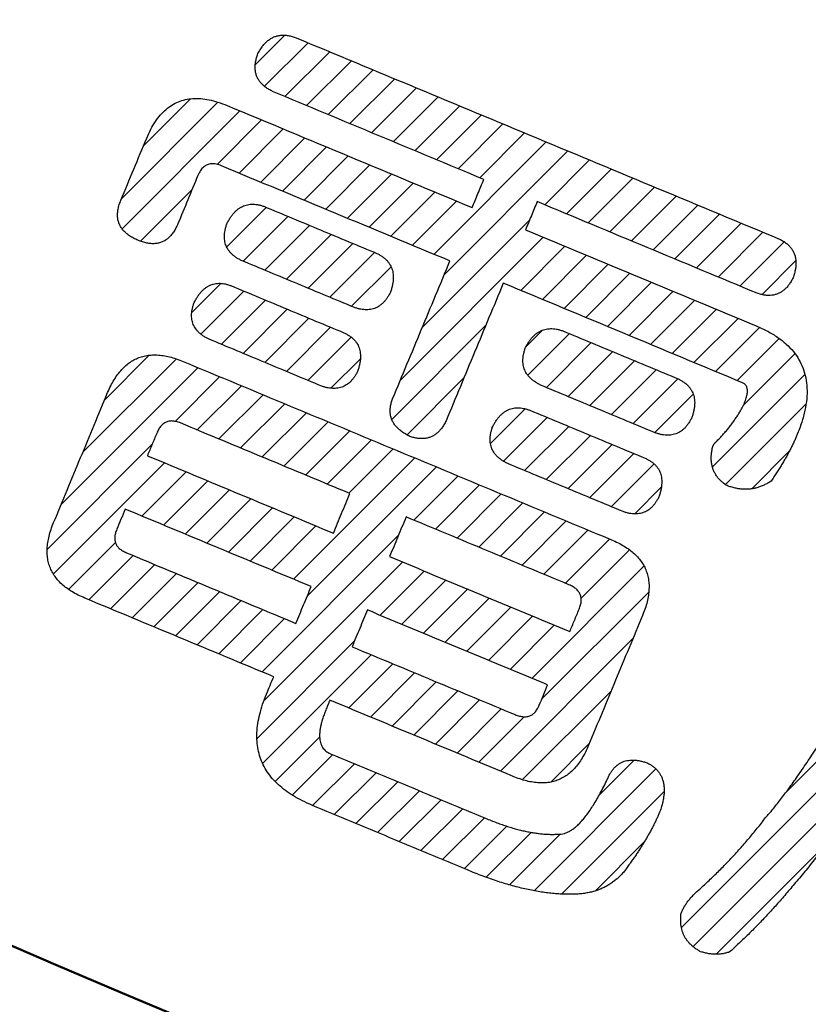
# Model space of a CAD drawing. Units: millimetres. Extents: x 0 to 420, y 0 to 297.
# Drawn here: x 150 to 153, y 138 to 141 of the extents above; entities that cross this region are included whole.
import ezdxf

# ---------------------------------------------------------------- set-up
doc = ezdxf.new("R2010")
doc.units = ezdxf.units.MM
doc.header["$LTSCALE"] = 0.18189
doc.layers.add('NoLayerName_001', color=7, linetype='Continuous')
doc.styles.get("Standard").update_dxf_attribs({"font": 'txt', "bigfont": 'extfont2'})
doc.dimstyles.get("Standard").update_dxf_attribs({"dimtxt": 2.5, "dimasz": 2.5, "dimexe": 1.25, "dimexo": 0.625, "dimtad": 1, "dimzin": 0, "dimdsep": 46, "dimtxsty": 'Standard', "dimcen": 2.5, "dimadec": 0, "dimazin": 0, "dimtfac": 0.75, "dimtmove": 0, "dimatfit": 3, "dimfxl": 1, "dimarcsym": 0})

# ---------------------------------------------------------------- blocks, each defined once
blk = doc.blocks.new('*X879')
at = {"layer": 'NoLayerName_001', "color": 6, "linetype": 'Continuous', "lineweight": 25}
for p, q in [((0.4321, 1.3672), (0.5275, 1.4627)), ((0.4618, 1.298), (0.6024, 1.4386)), ((0.5277, 1.2649), (0.6723, 1.4095)), ((0.5976, 1.2358), (0.7422, 1.3804)), ((0.6675, 1.2067), (0.8121, 1.3513)), ((0.7374, 1.1776), (0.882, 1.3222)), ((0.8073, 1.1485), (0.9519, 1.2931)), ((0, 0.9352), (0.3106, 1.2458)), ((0.0706, 1.1047), (0.2233, 1.2575)), ((0.8772, 1.1194), (1.0218, 1.264)), ((0.0022, 0.8384), (0.3827, 1.2189)), ((0.9471, 1.0903), (1.0917, 1.2349)), ((0.3089, 1.0461), (0.4526, 1.1898)), ((1.017, 1.0612), (1.1616, 1.2058)), ((1.0869, 1.0321), (1.2315, 1.1767)), ((0.3797, 1.0179), (0.5225, 1.1607)), ((1.1568, 1.003), (1.3014, 1.1476)), ((0.4496, 0.9888), (0.5924, 1.1316)), ((1.009, 0.7562), (1.3713, 1.1186)), ((0.5195, 0.9597), (0.6623, 1.1025)), ((1.0417, 0.6899), (1.4412, 1.0895)), ((0.5895, 0.9307), (0.7322, 1.0734)), ((1.3666, 0.9158), (1.5111, 1.0604)), ((0.6594, 0.9016), (0.8021, 1.0443)), ((1.4365, 0.8867), (1.581, 1.0313)), ((0.7293, 0.8725), (0.872, 1.0152)), ((0.7992, 0.8434), (0.9419, 0.9861)), ((1.5064, 0.8576), (1.6509, 1.0022)), ((0.0615, 0.7987), (0.2282, 0.9654)), ((0.8692, 0.8144), (1.0118, 0.957)), ((1.5763, 0.8285), (1.7208, 0.9731)), ((0.9391, 0.7853), (1.0817, 0.928)), ((1.6462, 0.7994), (1.7907, 0.944)), ((1.7161, 0.7703), (1.8607, 0.9149)), ((0.9711, 0.5204), (1.3171, 0.8663)), ((1.786, 0.7412), (1.9306, 0.8858)), ((1.8559, 0.7121), (2.0005, 0.8567)), ((1.9258, 0.683), (2.0704, 0.8276)), ((0.9005, 0.3508), (1.3612, 0.8115)), ((1.9956, 0.6539), (2.1386, 0.7969)), ((1.2886, 0.6399), (1.4311, 0.7824)), ((1.3585, 0.6108), (1.501, 0.7533)), ((2.0675, 0.6268), (2.1765, 0.7358)), ((1.4284, 0.5817), (1.571, 0.7242)), ((1.4984, 0.5526), (1.6409, 0.6951)), ((1.5683, 0.5235), (1.7108, 0.6661)), ((1.6382, 0.4944), (1.7807, 0.637)), ((1.7081, 0.4653), (1.8506, 0.6079)), ((1.778, 0.4362), (1.9205, 0.5788)), ((1.8479, 0.4072), (1.9904, 0.5497)), ((0.8726, 0.2238), (1.176, 0.5272)), ((1.9178, 0.3781), (2.0599, 0.5202)), ((1.9877, 0.349), (2.1231, 0.4844)), ((2.0075, 0.2698), (2.1734, 0.4357)), ((0.9217, 0.174), (1.1054, 0.3576)), ((1.9074, 0.0707), (2.2056, 0.3689)), ((1.9494, 0.0137), (2.2091, 0.2734)), ((2.0347, 0), (2.1556, 0.1209))]:
    blk.add_line(p, q, dxfattribs=at)
blk = doc.blocks.new('*X880')
at = {"layer": 'NoLayerName_001', "color": 6, "linetype": 'Continuous', "lineweight": 25}
for p, q in [((0, 0.2272), (0.1117, 0.3389)), ((0.0418, 0.17), (0.183, 0.3112)), ((0.1103, 0.1395), (0.2529, 0.2821)), ((0.1802, 0.1104), (0.3228, 0.253)), ((0.2501, 0.0813), (0.3927, 0.2239)), ((0.32, 0.0522), (0.4626, 0.1948)), ((0.3899, 0.0231), (0.5281, 0.1613)), ((0.4658, 0), (0.5515, 0.0857))]:
    blk.add_line(p, q, dxfattribs=at)
blk = doc.blocks.new('*X881')
at = {"layer": 'NoLayerName_001', "color": 6, "linetype": 'Continuous', "lineweight": 25}
for p, q in [((0, 0.2788), (0.0508, 0.3296)), ((0.0047, 0.1846), (0.1392, 0.3191)), ((0.0645, 0.1454), (0.2091, 0.29)), ((0.1344, 0.1163), (0.279, 0.2609)), ((0.2044, 0.0872), (0.3489, 0.2317)), ((0.2743, 0.0581), (0.4188, 0.2026)), ((0.3442, 0.0291), (0.4887, 0.1735)), ((0.4141, 0), (0.5383, 0.1241))]:
    blk.add_line(p, q, dxfattribs=at)
blk = doc.blocks.new('*X882')
at = {"layer": 'NoLayerName_001', "color": 6, "linetype": 'Continuous', "lineweight": 25}
for p, q in [((0, 0.1912), (0.1278, 0.3191)), ((0.0531, 0.1454), (0.1977, 0.29)), ((0.1231, 0.1163), (0.2676, 0.2609)), ((0.193, 0.0872), (0.3375, 0.2318)), ((0.2629, 0.0581), (0.4074, 0.2026)), ((0.3328, 0.0291), (0.4773, 0.1735)), ((0.4027, 0), (0.5305, 0.1277))]:
    blk.add_line(p, q, dxfattribs=at)
blk = doc.blocks.new('*X883')
at = {"layer": 'NoLayerName_001', "color": 6, "linetype": 'Continuous', "lineweight": 25}
for p, q in [((0, 0.244), (0.0942, 0.3383)), ((0.0295, 0.1745), (0.1684, 0.3134)), ((0.0957, 0.1417), (0.2383, 0.2843)), ((0.1655, 0.1126), (0.3081, 0.2552)), ((0.2354, 0.0834), (0.378, 0.2261)), ((0.3053, 0.0543), (0.4479, 0.1969)), ((0.3751, 0.0252), (0.5147, 0.1648)), ((0.4489, 0), (0.5441, 0.0952))]:
    blk.add_line(p, q, dxfattribs=at)
blk = doc.blocks.new('*X884')
at = {"layer": 'NoLayerName_001', "color": 6, "linetype": 'Continuous', "lineweight": 25}
for p, q in [((0.1151, 1.4249), (0.4158, 1.7257)), ((0.1857, 1.5945), (0.3289, 1.7377)), ((0.0445, 1.2553), (0.4871, 1.6979)), ((0.4128, 1.5247), (0.557, 1.6688)), ((0.4841, 1.497), (0.6269, 1.6397)), ((0.554, 1.4679), (0.6968, 1.6106)), ((0.6239, 1.4388), (0.7667, 1.5815)), ((0.6939, 1.4097), (0.8366, 1.5524)), ((0.7638, 1.3806), (0.9065, 1.5233)), ((0.8337, 1.3516), (0.9764, 1.4942)), ((0.9036, 1.3225), (1.0463, 1.4651)), ((0, 1.1118), (0.3387, 1.4506)), ((0.9735, 1.2934), (1.1162, 1.4361)), ((0.7948, 1.0156), (1.1861, 1.407)), ((0.0199, 1.0328), (0.3782, 1.391)), ((0.8394, 0.9613), (1.256, 1.3779)), ((0.3054, 1.2193), (0.4481, 1.3619)), ((1.1833, 1.2062), (1.3259, 1.3488)), ((0.3753, 1.1902), (0.518, 1.3329)), ((0.4452, 1.1611), (0.5879, 1.3038)), ((1.2532, 1.1771), (1.3958, 1.3197)), ((0.5151, 1.132), (0.6578, 1.2747)), ((1.323, 1.148), (1.4657, 1.2906)), ((0.585, 1.1029), (0.7277, 1.2456)), ((1.3929, 1.1188), (1.5356, 1.2615)), ((0.6549, 1.0738), (0.7976, 1.2165)), ((1.4628, 1.0897), (1.6055, 1.2324)), ((0.7249, 1.0447), (0.8675, 1.1874)), ((1.5327, 1.0606), (1.6754, 1.2033)), ((0.6936, 0.7165), (1.1332, 1.1561)), ((1.6026, 1.0315), (1.7453, 1.1742)), ((1.6725, 1.0024), (1.8152, 1.1451)), ((0.069, 0.9828), (0.2202, 1.134)), ((0.1344, 0.9492), (0.2771, 1.092)), ((1.7232, 0.9542), (1.8795, 1.1104)), ((0.2043, 0.9202), (0.347, 1.0629)), ((0.7008, 0.6247), (1.1471, 1.071)), ((1.5638, 0.6958), (1.9261, 1.058)), ((0.2742, 0.8911), (0.4169, 1.0338)), ((1.0744, 0.8993), (1.217, 1.0419)), ((0.3441, 0.862), (0.4868, 1.0047)), ((1.1443, 0.8702), (1.2869, 1.0128)), ((0.414, 0.8329), (0.5567, 0.9756)), ((1.2142, 0.8411), (1.3568, 0.9837)), ((1.2841, 0.8121), (1.4267, 0.9546)), ((1.5966, 0.6295), (1.9413, 0.9743)), ((0.4839, 0.8038), (0.6266, 0.9465)), ((1.3541, 0.783), (1.4966, 0.9255)), ((0.5538, 0.7747), (0.6965, 0.9174)), ((1.424, 0.7539), (1.5665, 0.8964)), ((0.6237, 0.7456), (0.7664, 0.8883)), ((1.4939, 0.7248), (1.6364, 0.8673)), ((0.6772, 0.5021), (0.9921, 0.817)), ((1.4627, 0.3967), (1.8904, 0.8243)), ((0.6954, 0.4213), (1.046, 0.7719)), ((0.9733, 0.6002), (1.1159, 0.7428)), ((1.0432, 0.5711), (1.1858, 0.7137)), ((1.1131, 0.542), (1.2557, 0.6847)), ((1.183, 0.513), (1.3257, 0.6556)), ((1.5344, 0.3693), (1.82, 0.6549)), ((1.2529, 0.4839), (1.3956, 0.6265)), ((1.3229, 0.4548), (1.4655, 0.5974)), ((1.3928, 0.4257), (1.539, 0.572)), ((0.7361, 0.3631), (0.8793, 0.5062)), ((1.6254, 0.3613), (1.7495, 0.4855)), ((0.7912, 0.3191), (0.9218, 0.4497)), ((0.8568, 0.2857), (0.9917, 0.4206)), ((1.7821, 0.3201), (1.8942, 0.4322)), ((0.9267, 0.2566), (1.0616, 0.3915)), ((1.5716, 0.0106), (1.9647, 0.4037)), ((0.9966, 0.2275), (1.1315, 0.3624)), ((1.0665, 0.1984), (1.2014, 0.3333)), ((1.66, 0), (1.991, 0.331)), ((1.1364, 0.1693), (1.2713, 0.3043)), ((1.2063, 0.1402), (1.3412, 0.2752)), ((1.2761, 0.1111), (1.4111, 0.2461)), ((1.346, 0.082), (1.4832, 0.2191)), ((1.4171, 0.0541), (1.562, 0.199)), ((1.4917, 0.0297), (1.6556, 0.1936)), ((1.7695, 0.0105), (1.9271, 0.1681))]:
    blk.add_line(p, q, dxfattribs=at)
blk = doc.blocks.new('*X888')
at = {"layer": 'NoLayerName_001', "color": 6, "linetype": 'Continuous', "lineweight": 25}
for p, q in [((0.3389, 0.524), (0.6073, 0.7924)), ((0, 0.0861), (0.6629, 0.7491)), ((0.0377, 0.0248), (0.6631, 0.6503)), ((0.1118, 0), (0.4673, 0.3554))]:
    blk.add_line(p, q, dxfattribs=at)

msp = doc.modelspace()

# ---------------------------------------------------------------- linework, layer by layer
at = {"layer": 'NoLayerName_001', "color": 7, "linetype": 'Continuous', "lineweight": 50}
for radius in [35.6289, 34.9164, 29.5717, 28.657]:
    msp.add_circle((163.6187, 168.6725), radius, dxfattribs=at)
for radius, start, end in [(41.9081, 90.47852, 89.52148), (34.1192, 297.54744, 242.45256), (33.3465, 297.59652, 242.40348), (32.6064, 47.36271, 242.35567), (31.78, 46.30543, 242.30126)]:
    msp.add_arc((163.6187, 168.6725), radius, start, end, dxfattribs=at)
at = {"layer": 'NoLayerName_001', "color": 5, "linetype": 'Continuous', "lineweight": 50}
for centre, radius, start, end in [((163.6595, 169.0465), 30.275, 245.29452, 294.70388), ((163.659, 169.046), 34.125, 245.2, 294.8)]:
    msp.add_arc(centre, radius, start, end, dxfattribs=at)
at = {"layer": 'NoLayerName_001', "color": 7, "linetype": 'Continuous', "lineweight": 25}
for points, knots in [([(150.9007, 140.5037), (150.8966, 140.5059), (150.8887, 140.5098), (150.8779, 140.5171), (150.8686, 140.5249), (150.8608, 140.5333), (150.8544, 140.5424), (150.8496, 140.552), (150.8462, 140.5624), (150.8443, 140.5733), (150.844, 140.5847), (150.845, 140.5968), (150.8477, 140.6094), (150.8513, 140.623), (150.8585, 140.6353), (150.866, 140.6472), (150.8742, 140.6574), (150.8829, 140.6661), (150.8923, 140.6731), (150.9022, 140.6787), (150.9128, 140.6826), (150.9238, 140.6849), (150.9355, 140.6856), (150.9477, 140.6848), (150.9604, 140.6824), (150.9689, 140.6796), (150.9733, 140.6783)], [0, 0, 0, 0, 0.0138253, 0.0266981, 0.038756, 0.0501653, 0.0611214, 0.0718434, 0.0825646, 0.0935174, 0.1049193, 0.1169631, 0.1298121, 0.1436005, 0.1586138, 0.1725611, 0.1855693, 0.1977943, 0.2094232, 0.2206726, 0.2317808, 0.2429948, 0.2545548, 0.2666796, 0.2795594, 0.2933527, 0.2933527, 0.2933527, 0.2933527]), ([(150.4941, 140.3534), (150.4986, 140.3629), (150.5065, 140.3815), (150.5215, 140.4065), (150.5378, 140.4281), (150.5558, 140.446), (150.5753, 140.4604), (150.5965, 140.4711), (150.6192, 140.4781), (150.6434, 140.4815), (150.669, 140.4812), (150.6961, 140.4772), (150.7247, 140.4699), (150.7436, 140.4622), (150.7536, 140.4586)], [0, 0, 0, 0, 0.0314459, 0.0604243, 0.087275, 0.1124241, 0.1363887, 0.1597643, 0.1831915, 0.2073067, 0.2326945, 0.2598574, 0.289207, 0.32107, 0.32107, 0.32107, 0.32107]), ([(150.7353, 140.264), (150.7324, 140.265), (150.7269, 140.2673), (150.7185, 140.2694), (150.7107, 140.2706), (150.7032, 140.2707), (150.6962, 140.2697), (150.6896, 140.2676), (150.6834, 140.2644), (150.6777, 140.2602), (150.6724, 140.2549), (150.6676, 140.2485), (150.6632, 140.2411), (150.6609, 140.2357), (150.6595, 140.2329)], [0, 0, 0, 0, 0.00927533, 0.01781342, 0.02571322, 0.03309906, 0.04012232, 0.04695819, 0.05379594, 0.0608244, 0.0682175, 0.07612488, 0.08466895, 0.09394671, 0.09394671, 0.09394671, 0.09394671]), ([(150.5947, 140.0768), (150.5925, 140.0721), (150.5885, 140.0629), (150.581, 140.0504), (150.5729, 140.0396), (150.564, 140.0306), (150.5543, 140.0234), (150.5438, 140.018), (150.5326, 140.0145), (150.5206, 140.0127), (150.5079, 140.0128), (150.4945, 140.0148), (150.4804, 140.0185), (150.4659, 140.0239), (150.4518, 140.0304), (150.4389, 140.0379), (150.4279, 140.0462), (150.4186, 140.0552), (150.4112, 140.065), (150.4056, 140.0756), (150.4018, 140.0869), (150.4, 140.0989), (150.4, 140.1117), (150.4018, 140.1251), (150.4053, 140.1393), (150.4091, 140.1486), (150.4109, 140.1535)], [0, 0, 0, 0, 0.0156653, 0.0301118, 0.0435027, 0.0560428, 0.0679824, 0.0796113, 0.0912435, 0.1031938, 0.115754, 0.129177, 0.1436717, 0.1594046, 0.1755024, 0.1903279, 0.2040438, 0.2168549, 0.2290114, 0.2408046, 0.2525527, 0.2645772, 0.2771778, 0.2906156, 0.3051061, 0.3208213, 0.3208213, 0.3208213, 0.3208213]), ([(150.7994, 139.9589), (150.7962, 139.9606), (150.79, 139.9637), (150.7814, 139.9692), (150.7736, 139.9751), (150.7668, 139.9814), (150.7609, 139.9881), (150.7559, 139.9952), (150.7519, 140.0027), (150.7488, 140.0106), (150.7466, 140.0189), (150.7453, 140.0276), (150.745, 140.0367), (150.7456, 140.0461), (150.7471, 140.056), (150.7496, 140.0662), (150.7525, 140.0771), (150.7583, 140.0872), (150.7641, 140.097), (150.7704, 140.1058), (150.777, 140.1136), (150.7839, 140.1204), (150.7912, 140.1262), (150.7989, 140.131), (150.8069, 140.1348), (150.8152, 140.1376), (150.8239, 140.1395), (150.8329, 140.1403), (150.8423, 140.1401), (150.8519, 140.1389), (150.8619, 140.1368), (150.8686, 140.1345), (150.872, 140.1335)], [0, 0, 0, 0, 0.0107899, 0.0209857, 0.0306551, 0.039877, 0.0487424, 0.057353, 0.0658197, 0.0742588, 0.0827878, 0.09152, 0.100561, 0.110006, 0.1199383, 0.1304295, 0.1415401, 0.1536393, 0.1650367, 0.17579, 0.1859679, 0.1956506, 0.2049312, 0.2139148, 0.2227169, 0.2314596, 0.2402675, 0.2492619, 0.2585565, 0.2682544, 0.2784458, 0.2892084, 0.2892084, 0.2892084, 0.2892084]), ([(152.5367, 140.0276), (152.5406, 140.0255), (152.5484, 140.0216), (152.5587, 140.0143), (152.5676, 140.0064), (152.575, 139.9977), (152.5809, 139.9883), (152.5853, 139.9782), (152.5882, 139.9673), (152.5896, 139.9557), (152.5895, 139.9435), (152.588, 139.9305), (152.5848, 139.9169), (152.5811, 139.9031), (152.574, 139.891), (152.567, 139.8802), (152.5593, 139.8709), (152.551, 139.8631), (152.5421, 139.8567), (152.5326, 139.8517), (152.5225, 139.8482), (152.5118, 139.8463), (152.5006, 139.8457), (152.4889, 139.8467), (152.4766, 139.849), (152.4684, 139.8518), (152.4641, 139.853)], [0, 0, 0, 0, 0.0133967, 0.0259195, 0.0377327, 0.0490315, 0.0600375, 0.0709894, 0.0821289, 0.0936851, 0.1058634, 0.1188386, 0.1327554, 0.1477305, 0.1615085, 0.1743415, 0.1863568, 0.1977089, 0.2085809, 0.2191804, 0.2297309, 0.2404591, 0.2515805, 0.2632888, 0.2757504, 0.2891032, 0.2891032, 0.2891032, 0.2891032]), ([(151.2374, 139.9813), (151.2405, 139.9796), (151.2468, 139.9765), (151.2554, 139.9709), (151.2631, 139.9649), (151.2698, 139.9584), (151.2756, 139.9514), (151.2804, 139.944), (151.2843, 139.9361), (151.2872, 139.9277), (151.2892, 139.9189), (151.2902, 139.9097), (151.2902, 139.9), (151.2893, 139.8898), (151.2875, 139.8792), (151.2846, 139.8682), (151.2816, 139.857), (151.2759, 139.8472), (151.2705, 139.8382), (151.2645, 139.8302), (151.2583, 139.8231), (151.2516, 139.8169), (151.2445, 139.8117), (151.2371, 139.8074), (151.2293, 139.804), (151.2212, 139.8016), (151.2126, 139.8001), (151.2037, 139.7996), (151.1945, 139.8), (151.1849, 139.8014), (151.1748, 139.8036), (151.1682, 139.8059), (151.1648, 139.807)], [0, 0, 0, 0, 0.0107922, 0.0210027, 0.0307108, 0.0400085, 0.0490003, 0.0578012, 0.0665341, 0.0753241, 0.0842942, 0.0935597, 0.1032256, 0.1133842, 0.1241148, 0.135485, 0.1475513, 0.1586925, 0.1692044, 0.1791483, 0.1885968, 0.1976345, 0.2063582, 0.2148754, 0.2233016, 0.2317562, 0.2403576, 0.2492182, 0.2584412, 0.2681183, 0.2783291, 0.2891413, 0.2891413, 0.2891413, 0.2891413]), ([(150.694, 139.7055), (150.6909, 139.7071), (150.6846, 139.7102), (150.6759, 139.7157), (150.6682, 139.7215), (150.6613, 139.7277), (150.6554, 139.7343), (150.6504, 139.7413), (150.6462, 139.7486), (150.643, 139.7564), (150.6408, 139.7645), (150.6394, 139.773), (150.639, 139.7818), (150.6395, 139.7911), (150.6409, 139.8007), (150.6433, 139.8106), (150.6463, 139.8214), (150.652, 139.8315), (150.6579, 139.8416), (150.6643, 139.8506), (150.6709, 139.8585), (150.6779, 139.8655), (150.6852, 139.8714), (150.6929, 139.8762), (150.7009, 139.88), (150.7092, 139.8828), (150.7179, 139.8846), (150.7268, 139.8852), (150.7361, 139.8849), (150.7457, 139.8835), (150.7557, 139.8812), (150.7622, 139.8788), (150.7657, 139.8776)], [0, 0, 0, 0, 0.0107894, 0.0209806, 0.0306363, 0.0398303, 0.0486483, 0.0571875, 0.065555, 0.0738647, 0.0822333, 0.0907748, 0.0995971, 0.1087984, 0.1184652, 0.1286726, 0.1394847, 0.1518651, 0.1635006, 0.1744484, 0.1847774, 0.1945687, 0.2039176, 0.2129326, 0.2217346, 0.2304529, 0.2392201, 0.2481662, 0.2574135, 0.2670725, 0.27724, 0.2879987, 0.2879987, 0.2879987, 0.2879987]), ([(151.1308, 139.7255), (151.134, 139.7239), (151.1403, 139.7209), (151.149, 139.7155), (151.1568, 139.7097), (151.1636, 139.7034), (151.1695, 139.6965), (151.1744, 139.6892), (151.1783, 139.6813), (151.1812, 139.6729), (151.1831, 139.664), (151.1841, 139.6547), (151.1842, 139.6448), (151.1832, 139.6345), (151.1814, 139.6236), (151.1784, 139.6124), (151.1753, 139.6011), (151.1697, 139.5914), (151.1643, 139.5828), (151.1584, 139.5751), (151.1522, 139.5682), (151.1456, 139.5623), (151.1386, 139.5573), (151.1313, 139.5532), (151.1235, 139.55), (151.1154, 139.5477), (151.1069, 139.5464), (151.098, 139.5459), (151.0888, 139.5464), (151.0792, 139.5478), (151.0692, 139.55), (151.0626, 139.5522), (151.0591, 139.5533)], [0, 0, 0, 0, 0.0107879, 0.0209735, 0.0306421, 0.039893, 0.0488394, 0.057606, 0.0663249, 0.0751303, 0.0841524, 0.0935118, 0.1033169, 0.1136616, 0.1246261, 0.1362774, 0.1486713, 0.1594422, 0.1696218, 0.179272, 0.1884661, 0.1972888, 0.2058362, 0.2142141, 0.2225351, 0.230914, 0.2394641, 0.2482917, 0.2574943, 0.2671579, 0.2773573, 0.2881561, 0.2881561, 0.2881561, 0.2881561]), ([(151.765, 139.5571), (151.7617, 139.5589), (151.7553, 139.5621), (151.7464, 139.5677), (151.7384, 139.5737), (151.7314, 139.5801), (151.7252, 139.5869), (151.7201, 139.594), (151.7158, 139.6016), (151.7125, 139.6096), (151.7102, 139.6179), (151.7088, 139.6267), (151.7083, 139.6358), (151.7089, 139.6453), (151.7103, 139.6552), (151.7128, 139.6654), (151.7157, 139.6763), (151.7215, 139.6863), (151.7273, 139.6962), (151.7336, 139.7049), (151.7403, 139.7127), (151.7474, 139.7195), (151.7548, 139.7253), (151.7626, 139.73), (151.7707, 139.7338), (151.7792, 139.7365), (151.7881, 139.7383), (151.7974, 139.739), (151.807, 139.7387), (151.8169, 139.7374), (151.8272, 139.7351), (151.8341, 139.7328), (151.8376, 139.7317)], [0, 0, 0, 0, 0.0111045, 0.021595, 0.0315361, 0.0410034, 0.0500849, 0.0588801, 0.0674986, 0.0760569, 0.0846741, 0.0934672, 0.1025463, 0.1120117, 0.1219523, 0.1324449, 0.1435549, 0.1556556, 0.1670596, 0.1778278, 0.1880321, 0.1977573, 0.2071006, 0.2161718, 0.2250903, 0.2339815, 0.242972, 0.252184, 0.2617312, 0.2717157, 0.2822266, 0.2933403, 0.2933403, 0.2933403, 0.2933403]), ([(152.4612, 139.7479), (152.4736, 139.742), (152.4979, 139.7317), (152.5305, 139.7117), (152.5585, 139.6899), (152.5817, 139.6657), (152.6001, 139.6393), (152.6137, 139.6106), (152.6223, 139.5798), (152.6261, 139.5468), (152.625, 139.5117), (152.619, 139.4746), (152.6084, 139.4354), (152.597, 139.4052), (152.5881, 139.3841), (152.5828, 139.3725), (152.5772, 139.3608), (152.5712, 139.3489), (152.5648, 139.3368), (152.558, 139.3245), (152.5509, 139.3121), (152.5433, 139.2995), (152.5354, 139.2867), (152.5272, 139.2736), (152.5181, 139.2609), (152.5113, 139.2466), (152.498, 139.2404), (152.4868, 139.2341), (152.475, 139.2293), (152.4633, 139.2255), (152.4513, 139.2227), (152.4393, 139.2211), (152.4271, 139.2205), (152.4148, 139.221), (152.4024, 139.2226), (152.3899, 139.2252), (152.3774, 139.2292), (152.3646, 139.233), (152.3548, 139.2413), (152.3456, 139.249), (152.3406, 139.2551), (152.338, 139.2579)], [0, 0, 0, 0, 0.0410965, 0.0790121, 0.114238, 0.1473856, 0.1791863, 0.2104658, 0.2420911, 0.2749015, 0.3096507, 0.346975, 0.3873893, 0.4313001, 0.4436515, 0.4563255, 0.4693275, 0.4826624, 0.4963348, 0.5103487, 0.5247075, 0.5394145, 0.5544725, 0.569884, 0.5856514, 0.6017764, 0.6151512, 0.6281066, 0.6407197, 0.6530743, 0.6652602, 0.677371, 0.6895029, 0.7017518, 0.7142113, 0.7269711, 0.7401149, 0.7537196, 0.7662512, 0.7782069, 0.7897036, 0.7897036, 0.7897036, 0.7897036]), ([(150.3682, 139.5325), (150.3716, 139.5398), (150.3776, 139.5541), (150.3886, 139.5739), (150.4004, 139.5915), (150.4131, 139.607), (150.4267, 139.6204), (150.4413, 139.6315), (150.4568, 139.6405), (150.4732, 139.6472), (150.4905, 139.6518), (150.5086, 139.6542), (150.5277, 139.6543), (150.5476, 139.6523), (150.5684, 139.648), (150.5901, 139.6418), (150.6045, 139.6359), (150.612, 139.6331)], [0, 0, 0, 0, 0.0240506, 0.0465669, 0.0676982, 0.0876248, 0.1065615, 0.1247582, 0.1424961, 0.1600783, 0.1778162, 0.1960129, 0.2149496, 0.2348762, 0.2560075, 0.2785238, 0.3025744, 0.3025744, 0.3025744, 0.3025744]), ([(152.2099, 139.5767), (152.2131, 139.575), (152.2194, 139.5719), (152.228, 139.5662), (152.2356, 139.5602), (152.2424, 139.5537), (152.2482, 139.5468), (152.253, 139.5393), (152.2569, 139.5314), (152.2598, 139.5231), (152.2617, 139.5143), (152.2628, 139.505), (152.2628, 139.4953), (152.2619, 139.4851), (152.2601, 139.4745), (152.2572, 139.4635), (152.2542, 139.4523), (152.2485, 139.4425), (152.2431, 139.4335), (152.2371, 139.4255), (152.2308, 139.4184), (152.2241, 139.4122), (152.2171, 139.407), (152.2096, 139.4027), (152.2018, 139.3993), (152.1936, 139.3969), (152.1851, 139.3955), (152.1762, 139.395), (152.167, 139.3954), (152.1574, 139.3968), (152.1474, 139.399), (152.1408, 139.4013), (152.1373, 139.4023)], [0, 0, 0, 0, 0.0107922, 0.0210027, 0.0307108, 0.0400085, 0.0490003, 0.0578012, 0.0665341, 0.0753241, 0.0842942, 0.0935597, 0.1032256, 0.1133842, 0.1241148, 0.135485, 0.1475513, 0.1586939, 0.1692101, 0.1791611, 0.1886193, 0.1976688, 0.2064052, 0.214935, 0.2233723, 0.2318347, 0.240439, 0.2492962, 0.258508, 0.2681652, 0.2783463, 0.2891184, 0.2891184, 0.2891184, 0.2891184]), ([(152.4087, 139.4708), (152.4097, 139.4725), (152.4116, 139.4758), (152.4144, 139.4807), (152.4169, 139.4855), (152.4192, 139.4901), (152.4213, 139.4946), (152.4237, 139.5004), (152.4265, 139.5074), (152.4292, 139.5154), (152.4312, 139.5229), (152.4325, 139.5298), (152.4331, 139.5361), (152.4331, 139.5419), (152.4323, 139.5471), (152.4308, 139.5517), (152.4285, 139.5558), (152.4255, 139.5592), (152.4219, 139.5621), (152.419, 139.5634), (152.4176, 139.5641)], [0, 0, 0, 0, 0.0058356, 0.0114473, 0.0168362, 0.0220037, 0.0269518, 0.0316829, 0.0409548, 0.0494391, 0.0571635, 0.0641648, 0.0704918, 0.0762104, 0.0814095, 0.0862065, 0.0907495, 0.0952119, 0.0997758, 0.1046113, 0.1046113, 0.1046113, 0.1046113]), ([(151.4602, 139.4411), (151.458, 139.4371), (151.454, 139.4292), (151.4468, 139.4185), (151.4391, 139.4091), (151.4308, 139.4013), (151.4219, 139.3948), (151.4124, 139.3899), (151.4023, 139.3864), (151.3917, 139.3844), (151.3805, 139.3839), (151.3687, 139.3849), (151.3564, 139.3874), (151.3431, 139.3909), (151.3306, 139.3982), (151.3184, 139.4057), (151.308, 139.414), (151.2991, 139.4229), (151.2919, 139.4323), (151.2863, 139.4422), (151.2825, 139.4527), (151.2802, 139.4638), (151.2797, 139.4754), (151.2808, 139.4875), (151.2834, 139.5001), (151.2866, 139.5084), (151.288, 139.5128)], [0, 0, 0, 0, 0.013778, 0.026611, 0.0386262, 0.0499784, 0.0608504, 0.0714499, 0.0820004, 0.0927286, 0.10385, 0.1155583, 0.1280199, 0.1413727, 0.1568056, 0.1710923, 0.1843586, 0.1967608, 0.2084895, 0.2197691, 0.2308509, 0.2419993, 0.2534739, 0.2655125, 0.2783215, 0.2920722, 0.2920722, 0.2920722, 0.2920722]), ([(151.6594, 139.3037), (151.6561, 139.3054), (151.6497, 139.3086), (151.6408, 139.3142), (151.6328, 139.32), (151.6257, 139.3263), (151.6195, 139.333), (151.6143, 139.34), (151.61, 139.3475), (151.6067, 139.3553), (151.6043, 139.3635), (151.6028, 139.372), (151.6023, 139.3809), (151.6028, 139.3902), (151.6041, 139.3998), (151.6065, 139.4098), (151.6094, 139.4206), (151.6152, 139.4307), (151.6211, 139.4408), (151.6275, 139.4497), (151.6342, 139.4577), (151.6413, 139.4646), (151.6488, 139.4704), (151.6566, 139.4752), (151.6647, 139.479), (151.6732, 139.4817), (151.6821, 139.4833), (151.6913, 139.4839), (151.7009, 139.4834), (151.7107, 139.4818), (151.721, 139.4794), (151.7277, 139.4768), (151.7312, 139.4756)], [0, 0, 0, 0, 0.0110818, 0.0215444, 0.0314494, 0.0408693, 0.0498885, 0.0586031, 0.0671196, 0.0755521, 0.0840181, 0.092634, 0.1015101, 0.1107478, 0.120437, 0.1306558, 0.141471, 0.1538529, 0.1654944, 0.1764557, 0.1868087, 0.1966389, 0.206046, 0.2151436, 0.224057, 0.2329195, 0.2418667, 0.2510302, 0.260533, 0.2704851, 0.2809828, 0.2921078, 0.2921078, 0.2921078, 0.2921078]), ([(152.338, 139.2579), (152.3358, 139.2609), (152.3312, 139.2667), (152.3259, 139.2764), (152.3216, 139.2866), (152.3186, 139.2973), (152.3167, 139.3085), (152.316, 139.3203), (152.3165, 139.3326), (152.3184, 139.3453), (152.3196, 139.3548), (152.3217, 139.36), (152.3224, 139.3615), (152.3232, 139.363), (152.3241, 139.3645), (152.325, 139.3659), (152.326, 139.3673), (152.3271, 139.3687), (152.3282, 139.3701), (152.3294, 139.3714), (152.3307, 139.3727), (152.332, 139.3741), (152.3346, 139.3763), (152.338, 139.3799), (152.3426, 139.3845), (152.3471, 139.3892), (152.3516, 139.3941), (152.3561, 139.3991), (152.3605, 139.4043), (152.365, 139.4095), (152.3694, 139.4149), (152.3738, 139.4205), (152.3781, 139.4261), (152.3824, 139.4319), (152.3867, 139.4377), (152.3909, 139.4435), (152.3948, 139.4493), (152.3986, 139.4548), (152.4022, 139.4603), (152.4055, 139.4656), (152.4077, 139.4691), (152.4087, 139.4708)], [0, 0, 0, 0, 0.011169, 0.0221529, 0.0331015, 0.0441654, 0.0554907, 0.0672132, 0.0794555, 0.092325, 0.105914, 0.1075926, 0.1092725, 0.110958, 0.1126531, 0.1143619, 0.1160883, 0.1178358, 0.1196081, 0.1214086, 0.1232404, 0.1251064, 0.1270096, 0.1334398, 0.1399414, 0.1465157, 0.1531645, 0.1598893, 0.1666917, 0.1735732, 0.1805354, 0.1875799, 0.1947083, 0.201922, 0.2092229, 0.2164069, 0.2233666, 0.2301016, 0.2366117, 0.2428967, 0.2489568, 0.2489568, 0.2489568, 0.2489568]), ([(150.6031, 139.4346), (150.6008, 139.4355), (150.5963, 139.4373), (150.5895, 139.4393), (150.583, 139.4405), (150.5768, 139.4411), (150.5709, 139.441), (150.5652, 139.4401), (150.5597, 139.4386), (150.5546, 139.4363), (150.5497, 139.4333), (150.5451, 139.4297), (150.5408, 139.4253), (150.5367, 139.4202), (150.533, 139.4145), (150.5295, 139.4081), (150.5275, 139.4035), (150.5264, 139.4011)], [0, 0, 0, 0, 0.00748427, 0.01449125, 0.02107225, 0.02728885, 0.03321369, 0.03893025, 0.04453097, 0.05011377, 0.05577717, 0.06161528, 0.06771388, 0.07414802, 0.08098148, 0.08826729, 0.09604902, 0.09604902, 0.09604902, 0.09604902]), ([(152.1033, 139.3208), (152.1066, 139.3192), (152.1129, 139.3163), (152.1216, 139.3109), (152.1294, 139.3051), (152.1362, 139.2987), (152.142, 139.2919), (152.1469, 139.2845), (152.1508, 139.2766), (152.1537, 139.2682), (152.1557, 139.2594), (152.1566, 139.25), (152.1566, 139.2402), (152.1557, 139.2298), (152.1538, 139.219), (152.1508, 139.2077), (152.1477, 139.1964), (152.1421, 139.1867), (152.1367, 139.178), (152.1309, 139.1703), (152.1247, 139.1635), (152.1181, 139.1575), (152.1112, 139.1525), (152.1038, 139.1484), (152.0961, 139.1452), (152.088, 139.143), (152.0795, 139.1416), (152.0706, 139.1412), (152.0614, 139.1417), (152.0518, 139.1431), (152.0418, 139.1453), (152.0352, 139.1476), (152.0317, 139.1486)], [0, 0, 0, 0, 0.0107878, 0.020973, 0.0306405, 0.0398895, 0.0488331, 0.0575961, 0.066311, 0.0751124, 0.0841311, 0.0934884, 0.1032934, 0.1136407, 0.124611, 0.1362717, 0.1486794, 0.1594662, 0.1696505, 0.1792965, 0.1884797, 0.1972871, 0.2058171, 0.2141775, 0.2224827, 0.230849, 0.2393901, 0.2482126, 0.2574132, 0.2670772, 0.2772778, 0.2880775, 0.2880775, 0.2880775, 0.2880775]), ([(150.2944, 138.8698), (150.2871, 138.8732), (150.2728, 138.8792), (150.2531, 138.8902), (150.2354, 138.902), (150.2199, 138.9147), (150.2066, 138.9283), (150.1955, 138.9429), (150.1865, 138.9584), (150.1797, 138.9748), (150.1752, 138.9921), (150.1728, 139.0103), (150.1727, 139.0293), (150.1747, 139.0493), (150.1789, 139.07), (150.1852, 139.0918), (150.191, 139.1061), (150.1939, 139.1137)], [0, 0, 0, 0, 0.0240506, 0.0465669, 0.0676982, 0.0876248, 0.1065615, 0.1247582, 0.1424961, 0.1600783, 0.1778162, 0.1960129, 0.2149496, 0.2348762, 0.2560075, 0.2785238, 0.3025744, 0.3025744, 0.3025744, 0.3025744]), ([(150.3976, 139.0917), (150.3968, 139.0894), (150.3949, 139.0849), (150.393, 139.0781), (150.3917, 139.0717), (150.391, 139.0655), (150.3911, 139.0596), (150.3918, 139.0539), (150.3932, 139.0485), (150.3954, 139.0434), (150.3982, 139.0386), (150.4016, 139.0341), (150.4058, 139.0299), (150.4106, 139.0259), (150.4161, 139.0223), (150.4223, 139.0189), (150.4267, 139.017), (150.429, 139.016)], [0, 0, 0, 0, 0.0074846, 0.01448991, 0.02106308, 0.0272609, 0.03315081, 0.03881101, 0.04432921, 0.04979973, 0.05531907, 0.06098098, 0.0668722, 0.07306962, 0.07963915, 0.08663605, 0.09410588, 0.09410588, 0.09410588, 0.09410588]), ([(151.9939, 139.0579), (152.0012, 139.0546), (152.0155, 139.0486), (152.0352, 139.0375), (152.0529, 139.0258), (152.0684, 139.0131), (152.0817, 138.9995), (152.0928, 138.9849), (152.1018, 138.9694), (152.1086, 138.953), (152.1131, 138.9357), (152.1155, 138.9175), (152.1156, 138.8985), (152.1136, 138.8785), (152.1094, 138.8577), (152.1031, 138.836), (152.0972, 138.8216), (152.0944, 138.8141)], [0, 0, 0, 0, 0.0240506, 0.0465669, 0.0676982, 0.0876248, 0.1065615, 0.1247582, 0.1424961, 0.1600783, 0.1778162, 0.1960129, 0.2149496, 0.2348762, 0.2560075, 0.2785238, 0.3025744, 0.3025744, 0.3025744, 0.3025744]), ([(151.8897, 138.8339), (151.8906, 138.8363), (151.8925, 138.841), (151.8946, 138.848), (151.896, 138.8547), (151.8967, 138.8612), (151.8966, 138.8674), (151.8959, 138.8732), (151.8944, 138.8788), (151.8922, 138.8841), (151.8893, 138.8892), (151.8857, 138.8939), (151.8814, 138.8983), (151.8763, 138.9024), (151.8706, 138.9062), (151.8642, 138.9097), (151.8595, 138.9117), (151.8571, 138.9128)], [0, 0, 0, 0, 0.00779596, 0.01509054, 0.02193255, 0.0283811, 0.03450667, 0.04039138, 0.04612768, 0.0518153, 0.05755647, 0.06345066, 0.06958989, 0.07605572, 0.08291811, 0.09023562, 0.0980566, 0.0980566, 0.0980566, 0.0980566]), ([(151.0288, 138.2014), (151.018, 138.2063), (150.9969, 138.2152), (150.9679, 138.2314), (150.9419, 138.2487), (150.9191, 138.2674), (150.8995, 138.2874), (150.883, 138.3089), (150.8698, 138.3317), (150.8599, 138.3558), (150.8532, 138.3813), (150.8497, 138.4081), (150.8495, 138.4362), (150.8525, 138.4656), (150.8587, 138.4962), (150.8679, 138.5282), (150.8765, 138.5494), (150.8807, 138.5604)], [0, 0, 0, 0, 0.0354069, 0.0685531, 0.0996599, 0.1289945, 0.1568744, 0.1836687, 0.2097919, 0.2356905, 0.2618219, 0.2886312, 0.3165307, 0.3458864, 0.3770126, 0.4101729, 0.4455853, 0.4455853, 0.4455853, 0.4455853]), ([(151.683, 138.4941), (151.6854, 138.4932), (151.6901, 138.4913), (151.6971, 138.4893), (151.7038, 138.4878), (151.7102, 138.4871), (151.7164, 138.487), (151.7222, 138.4877), (151.7278, 138.489), (151.733, 138.491), (151.738, 138.4937), (151.7426, 138.4971), (151.747, 138.5012), (151.751, 138.506), (151.7547, 138.5114), (151.7582, 138.5176), (151.7601, 138.522), (151.7611, 138.5243)], [0, 0, 0, 0, 0.00778149, 0.01506653, 0.02189875, 0.02833123, 0.0344278, 0.04026362, 0.04592457, 0.0515049, 0.05710325, 0.06281767, 0.06874069, 0.07495585, 0.08153582, 0.0885422, 0.09602629, 0.09602629, 0.09602629, 0.09602629]), ([(151.0738, 138.5127), (151.0718, 138.5076), (151.0678, 138.4977), (151.0627, 138.4831), (151.0586, 138.4693), (151.0555, 138.4564), (151.0533, 138.4442), (151.0522, 138.4329), (151.0521, 138.4224), (151.0529, 138.4127), (151.0548, 138.4038), (151.0577, 138.3957), (151.0616, 138.3884), (151.0665, 138.3819), (151.0725, 138.3764), (151.0795, 138.3716), (151.0847, 138.3693), (151.0874, 138.368)], [0, 0, 0, 0, 0.0165587, 0.0320009, 0.0463552, 0.0596574, 0.0719528, 0.0832988, 0.0937687, 0.1034561, 0.1124793, 0.1209845, 0.1291461, 0.1371614, 0.1452387, 0.1535819, 0.1623769, 0.1623769, 0.1623769, 0.1623769]), ([(152.4509, 138.1104), (152.4555, 138.1161), (152.4647, 138.1273), (152.4785, 138.1443), (152.4905, 138.1608), (152.5035, 138.1748), (152.5152, 138.1889), (152.5274, 138.2039), (152.5401, 138.2201), (152.5532, 138.2373), (152.5668, 138.2557), (152.5808, 138.2751), (152.5953, 138.2957), (152.6102, 138.3173), (152.6256, 138.3401), (152.6414, 138.3639), (152.6578, 138.3889), (152.6744, 138.415), (152.692, 138.4419), (152.7042, 138.4636), (152.7144, 138.4772), (152.7203, 138.4838), (152.7264, 138.4897), (152.733, 138.4951), (152.7399, 138.4998), (152.7472, 138.504), (152.7549, 138.5075), (152.7629, 138.5104), (152.7713, 138.5126), (152.7801, 138.5143), (152.7892, 138.5153), (152.7987, 138.5157), (152.8086, 138.5155), (152.8188, 138.5147), (152.8257, 138.5136), (152.8292, 138.5132)], [0, 0, 0, 0, 0.0217879, 0.0436909, 0.0657123, 0.0828353, 0.1010855, 0.1204704, 0.1409965, 0.162669, 0.1854926, 0.2094712, 0.2346083, 0.2609069, 0.2883696, 0.3169987, 0.3467964, 0.3777645, 0.4099048, 0.4432186, 0.4522193, 0.4609796, 0.4695517, 0.4779919, 0.4863586, 0.4947125, 0.5031141, 0.5116234, 0.5202979, 0.5291923, 0.5383573, 0.5478393, 0.5576804, 0.5679183, 0.5785866, 0.5785866, 0.5785866, 0.5785866]), ([(151.9203, 138.3952), (151.917, 138.388), (151.9109, 138.3736), (151.8999, 138.3539), (151.8882, 138.3362), (151.8754, 138.3208), (151.8618, 138.3074), (151.8473, 138.2963), (151.8318, 138.2873), (151.8154, 138.2806), (151.7981, 138.276), (151.7799, 138.2737), (151.7608, 138.2736), (151.7409, 138.2756), (151.7201, 138.2799), (151.6984, 138.2862), (151.684, 138.2921), (151.6765, 138.2949)], [0, 0, 0, 0, 0.0240505, 0.0465664, 0.0676965, 0.0876211, 0.1065548, 0.1247475, 0.1424809, 0.1600586, 0.1777925, 0.1959867, 0.2149231, 0.2348526, 0.2559904, 0.2785177, 0.3025842, 0.3025842, 0.3025842, 0.3025842]), ([(151.5875, 138.1599), (151.5937, 138.1574), (151.6057, 138.1524), (151.6238, 138.1455), (151.6414, 138.1392), (151.6586, 138.1334), (151.6755, 138.1283), (151.692, 138.1237), (151.708, 138.1197), (151.7237, 138.1162), (151.739, 138.1134), (151.7539, 138.1111), (151.7684, 138.1094), (151.7825, 138.1083), (151.7963, 138.1078), (151.8096, 138.1077), (151.8216, 138.1087), (151.8325, 138.1085), (151.8424, 138.1107), (151.8525, 138.1144), (151.8626, 138.1198), (151.8728, 138.1268), (151.8831, 138.1354), (151.8935, 138.1457), (151.9041, 138.1575), (151.9147, 138.171), (151.9255, 138.1861), (151.9364, 138.2028), (151.9474, 138.2212), (151.9586, 138.2411), (151.9697, 138.2627), (151.9791, 138.2813), (151.9856, 138.2963), (151.9912, 138.3063), (151.9972, 138.3151), (152.0038, 138.323), (152.0109, 138.3297), (152.0185, 138.3354), (152.0266, 138.34), (152.0352, 138.3437), (152.0413, 138.345), (152.0443, 138.3459)], [0, 0, 0, 0, 0.0198803, 0.0391834, 0.0579176, 0.076092, 0.0937166, 0.1108022, 0.1273608, 0.1434057, 0.1589513, 0.1740135, 0.1886097, 0.2027593, 0.2164834, 0.229805, 0.2427494, 0.2524642, 0.2624978, 0.2730958, 0.2844674, 0.2967819, 0.310173, 0.3247445, 0.3405768, 0.3577327, 0.3762611, 0.396201, 0.4175834, 0.4404333, 0.4647711, 0.4906138, 0.502662, 0.513994, 0.5246912, 0.5348502, 0.5445838, 0.5540198, 0.5632981, 0.5725661, 0.5819712, 0.5819712, 0.5819712, 0.5819712]), ([(152.0443, 138.3459), (152.0475, 138.3463), (152.054, 138.3475), (152.0642, 138.3477), (152.0748, 138.347), (152.086, 138.3452), (152.0975, 138.3422), (152.1093, 138.3389), (152.1196, 138.3329), (152.129, 138.3267), (152.1373, 138.3197), (152.1445, 138.312), (152.1505, 138.3036), (152.1555, 138.2944), (152.1594, 138.2846), (152.1622, 138.2741), (152.1638, 138.263), (152.1644, 138.2511), (152.1639, 138.2386), (152.1623, 138.2254), (152.1596, 138.2115), (152.1557, 138.197), (152.1516, 138.1832), (152.1461, 138.1711), (152.1413, 138.1602), (152.1361, 138.1492), (152.1306, 138.1381), (152.1249, 138.1269), (152.1189, 138.1158), (152.1126, 138.1045), (152.1061, 138.0932), (152.0993, 138.0818), (152.0923, 138.0704), (152.0849, 138.0589), (152.0773, 138.0474), (152.0695, 138.0358), (152.0614, 138.0241), (152.0526, 138.0123), (152.0445, 137.9997), (152.0352, 137.9878), (152.0284, 137.9805), (152.0252, 137.9769)], [0, 0, 0, 0, 0.0096834, 0.0197747, 0.0303884, 0.0416229, 0.0535613, 0.0662729, 0.0780501, 0.0892595, 0.1000237, 0.1104815, 0.1207841, 0.1310898, 0.1415572, 0.152338, 0.1635713, 0.1753807, 0.1878726, 0.2011375, 0.2152511, 0.2302765, 0.2462662, 0.2581081, 0.2701144, 0.2822883, 0.2946329, 0.3071512, 0.3198462, 0.3327206, 0.3457772, 0.3590185, 0.3724471, 0.3860655, 0.3998758, 0.4138804, 0.4280816, 0.4424812, 0.4579241, 0.4729892, 0.4877422, 0.4877422, 0.4877422, 0.4877422]), ([(152.2557, 137.7472), (152.2533, 137.7494), (152.2483, 137.7537), (152.2419, 137.7609), (152.2361, 137.7684), (152.2311, 137.7763), (152.2269, 137.7846), (152.2235, 137.7933), (152.2208, 137.8023), (152.2189, 137.8118), (152.2178, 137.8217), (152.2174, 137.8319), (152.2181, 137.8425), (152.218, 137.8518), (152.2213, 137.8587), (152.2236, 137.8639), (152.2263, 137.8691), (152.2291, 137.8743), (152.2322, 137.8794), (152.2355, 137.8844), (152.239, 137.8894), (152.2427, 137.8944), (152.2467, 137.8993), (152.2508, 137.9042), (152.2552, 137.9091), (152.2599, 137.9138), (152.2647, 137.9186), (152.2698, 137.9233), (152.2785, 137.9308), (152.2905, 137.9417), (152.3057, 137.9558), (152.3208, 137.9701), (152.3358, 137.9847), (152.3507, 137.9995), (152.3654, 138.0146), (152.38, 138.0299), (152.3944, 138.0455), (152.4088, 138.0614), (152.4229, 138.0775), (152.437, 138.0938), (152.4462, 138.1049), (152.4509, 138.1104)], [0, 0, 0, 0, 0.0098817, 0.0194981, 0.0289205, 0.0382245, 0.0474889, 0.0567934, 0.0662169, 0.0758352, 0.08572, 0.095937, 0.1065461, 0.1176008, 0.1233171, 0.1290797, 0.134897, 0.1407772, 0.1467284, 0.1527584, 0.1588746, 0.1650844, 0.1713947, 0.1778123, 0.1843436, 0.1909948, 0.1977715, 0.2046796, 0.2117241, 0.2323955, 0.2531407, 0.2739634, 0.294867, 0.315855, 0.336931, 0.3580985, 0.3793608, 0.4007215, 0.4221839, 0.4437515, 0.4654275, 0.4654275, 0.4654275, 0.4654275]), ([(152.6976, 138.0904), (152.6916, 138.0823), (152.6798, 138.0663), (152.662, 138.0428), (152.6443, 138.0202), (152.6268, 137.9983), (152.6096, 137.9772), (152.5926, 137.9574), (152.5767, 137.9382), (152.5612, 137.9201), (152.5459, 137.9024), (152.5307, 137.8852), (152.5157, 137.8685), (152.5009, 137.8523), (152.4862, 137.8366), (152.4717, 137.8213), (152.4573, 137.8066), (152.4431, 137.7923), (152.4291, 137.7786), (152.4152, 137.7654), (152.4016, 137.7524), (152.3875, 137.741), (152.3784, 137.7292), (152.3687, 137.7265), (152.363, 137.7248), (152.3572, 137.7235), (152.3513, 137.7224), (152.3454, 137.7216), (152.3393, 137.7211), (152.3333, 137.7209), (152.3271, 137.721), (152.3209, 137.7214), (152.3146, 137.722), (152.3082, 137.7229), (152.3018, 137.7241), (152.2952, 137.7256), (152.2887, 137.7274), (152.2806, 137.7294), (152.2726, 137.735), (152.2637, 137.7406), (152.2584, 137.7451), (152.2557, 137.7472)], [0, 0, 0, 0, 0.0301931, 0.0596512, 0.0883777, 0.1163764, 0.1436518, 0.1702083, 0.1945595, 0.2184334, 0.2418311, 0.2647541, 0.2872037, 0.3091817, 0.3306898, 0.3517299, 0.372304, 0.3924144, 0.4120635, 0.4312539, 0.4499885, 0.4682703, 0.4861028, 0.4920972, 0.4980676, 0.5040297, 0.5099992, 0.5159914, 0.5220215, 0.5281044, 0.5342544, 0.5404852, 0.54681, 0.5532414, 0.5597911, 0.5664703, 0.5732893, 0.5802578, 0.5913044, 0.6019074, 0.6121201, 0.6121201, 0.6121201, 0.6121201]), ([(152.0252, 137.9769), (152.0217, 137.9735), (152.015, 137.9666), (152.0039, 137.9575), (151.9923, 137.9491), (151.9801, 137.9417), (151.9674, 137.9351), (151.954, 137.9295), (151.9401, 137.9247), (151.9256, 137.9209), (151.9106, 137.9179), (151.895, 137.9159), (151.8788, 137.9147), (151.8615, 137.9146), (151.8431, 137.9146), (151.8237, 137.9155), (151.8039, 137.9171), (151.7835, 137.9194), (151.7627, 137.9224), (151.7414, 137.9262), (151.7197, 137.9307), (151.6975, 137.9359), (151.6748, 137.9419), (151.6516, 137.9486), (151.628, 137.956), (151.6039, 137.9642), (151.5794, 137.9731), (151.5544, 137.9826), (151.5376, 137.9896), (151.5292, 137.993)], [0, 0, 0, 0, 0.014511, 0.0288538, 0.0431046, 0.0573417, 0.0716432, 0.0860867, 0.1007473, 0.1156973, 0.1310046, 0.1467329, 0.1629408, 0.1796822, 0.1985859, 0.2179829, 0.2378979, 0.258354, 0.2793724, 0.3009724, 0.3231721, 0.345988, 0.3694353, 0.3935281, 0.4182791, 0.4437004, 0.4698029, 0.4965967, 0.5240911, 0.5240911, 0.5240911, 0.5240911])]:
    msp.add_open_spline(points, degree=3, knots=knots, dxfattribs=at)
for points in [[(150.9733, 140.6783), (151.2339, 140.5698), (151.755, 140.353), (152.2761, 140.1361), (152.5367, 140.0276)], [(151.5822, 140.2201), (151.4686, 140.2673), (151.2415, 140.3619), (151.0143, 140.4564), (150.9007, 140.5037)], [(150.7536, 140.4586), (150.8854, 140.4037), (151.1491, 140.294), (151.4128, 140.1843), (151.5446, 140.1294)], [(150.4109, 140.1535), (150.4248, 140.1868), (150.4525, 140.2535), (150.4802, 140.3201), (150.4941, 140.3534)], [(150.6595, 140.2329), (150.6487, 140.2069), (150.6271, 140.1548), (150.6055, 140.1028), (150.5947, 140.0768)], [(151.473, 139.9572), (151.35, 140.0083), (151.1041, 140.1106), (150.8582, 140.2128), (150.7353, 140.264)], [(151.5446, 140.1294), (151.5509, 140.1445), (151.5634, 140.1747), (151.5759, 140.205), (151.5822, 140.2201)], [(151.7544, 140.1485), (151.7481, 140.1333), (151.7356, 140.103), (151.723, 140.0727), (151.7168, 140.0575)], [(152.4641, 139.853), (152.3458, 139.9023), (152.1093, 140.0007), (151.8727, 140.0992), (151.7544, 140.1485)], [(150.872, 140.1335), (150.9329, 140.1081), (151.0547, 140.0574), (151.1765, 140.0067), (151.2374, 139.9813)], [(151.7168, 140.0575), (151.8408, 140.0059), (152.089, 139.9027), (152.3371, 139.7995), (152.4612, 139.7479)], [(151.1648, 139.807), (151.1039, 139.8323), (150.9821, 139.8829), (150.8603, 139.9336), (150.7994, 139.9589)], [(151.288, 139.5128), (151.3188, 139.5868), (151.3805, 139.735), (151.4421, 139.8831), (151.473, 139.9572)], [(151.6451, 139.8856), (151.6143, 139.8115), (151.5527, 139.6634), (151.491, 139.5152), (151.4602, 139.4411)], [(152.4176, 139.5641), (152.2888, 139.6177), (152.0314, 139.7249), (151.7739, 139.832), (151.6451, 139.8856)], [(150.7657, 139.8776), (150.8265, 139.8523), (150.9482, 139.8016), (151.0699, 139.7508), (151.1308, 139.7255)], [(151.8376, 139.7317), (151.8996, 139.7059), (152.0238, 139.6542), (152.1479, 139.6025), (152.2099, 139.5767)], [(151.0591, 139.5533), (150.9983, 139.5786), (150.8766, 139.6294), (150.7549, 139.6801), (150.694, 139.7055)], [(150.612, 139.6331), (150.8423, 139.5372), (151.3029, 139.3455), (151.7636, 139.1538), (151.9939, 139.0579)], [(152.1373, 139.4023), (152.0753, 139.4281), (151.9512, 139.4797), (151.8271, 139.5313), (151.765, 139.5571)], [(150.1939, 139.1137), (150.2229, 139.1835), (150.281, 139.3231), (150.3392, 139.4627), (150.3682, 139.5325)], [(151.7312, 139.4756), (151.7933, 139.4498), (151.9173, 139.3982), (152.0413, 139.3466), (152.1033, 139.3208)], [(151.1498, 139.2072), (151.0587, 139.2451), (150.8765, 139.3209), (150.6942, 139.3967), (150.6031, 139.4346)], [(150.5264, 139.4011), (150.5214, 139.3891), (150.5115, 139.3651), (150.5015, 139.341), (150.4965, 139.329)], [(150.4965, 139.329), (150.5966, 139.2874), (150.7966, 139.2041), (150.9967, 139.1208), (151.0968, 139.0792)], [(152.0317, 139.1486), (151.9697, 139.1745), (151.8456, 139.2262), (151.7214, 139.2778), (151.6594, 139.3037)], [(151.0968, 139.0792), (151.1056, 139.1005), (151.1233, 139.1432), (151.141, 139.1859), (151.1498, 139.2072)], [(150.4247, 139.1568), (150.4202, 139.146), (150.4112, 139.1243), (150.4021, 139.1026), (150.3976, 139.0917)], [(151.0251, 138.907), (150.9251, 138.9486), (150.7249, 139.0319), (150.5247, 139.1152), (150.4247, 139.1568)], [(151.3314, 139.1317), (151.3225, 139.1104), (151.3048, 139.0677), (151.287, 139.025), (151.2781, 139.0037)], [(151.8571, 138.9128), (151.7695, 138.9493), (151.5943, 139.0223), (151.419, 139.0952), (151.3314, 139.1317)], [(150.429, 139.016), (150.5201, 138.978), (150.7023, 138.9022), (150.8846, 138.8263), (150.9757, 138.7883)], [(151.2781, 139.0037), (151.3751, 138.9633), (151.5689, 138.8826), (151.7628, 138.8019), (151.8598, 138.7616)], [(150.9757, 138.7883), (150.9839, 138.8081), (151.0004, 138.8477), (151.0169, 138.8872), (151.0251, 138.907)], [(150.9041, 138.6161), (150.8025, 138.6584), (150.5993, 138.743), (150.396, 138.8276), (150.2944, 138.8698)], [(151.2065, 138.8315), (151.1982, 138.8117), (151.1818, 138.7722), (151.1653, 138.7326), (151.157, 138.7128)], [(151.7882, 138.5896), (151.6912, 138.6299), (151.4973, 138.7106), (151.3034, 138.7912), (151.2065, 138.8315)], [(151.8598, 138.7616), (151.8648, 138.7736), (151.8747, 138.7977), (151.8847, 138.8219), (151.8897, 138.8339)], [(152.0944, 138.8141), (152.0654, 138.7443), (152.0074, 138.6047), (151.9493, 138.4651), (151.9203, 138.3952)], [(151.157, 138.7128), (151.2447, 138.6764), (151.42, 138.6035), (151.5954, 138.5306), (151.683, 138.4941)], [(150.8807, 138.5604), (150.8846, 138.5697), (150.8924, 138.5883), (150.9002, 138.6069), (150.9041, 138.6161)], [(151.7611, 138.5243), (151.7656, 138.5352), (151.7747, 138.5569), (151.7837, 138.5787), (151.7882, 138.5896)], [(151.0854, 138.5407), (151.0835, 138.536), (151.0796, 138.5267), (151.0758, 138.5174), (151.0738, 138.5127)], [(151.6765, 138.2949), (151.578, 138.3359), (151.381, 138.4178), (151.1839, 138.4997), (151.0854, 138.5407)], [(151.0874, 138.368), (151.1707, 138.3333), (151.3374, 138.2639), (151.5042, 138.1946), (151.5875, 138.1599)], [(151.5292, 137.993), (151.4458, 138.0277), (151.279, 138.0972), (151.1122, 138.1666), (151.0288, 138.2014)]]:
    msp.add_open_spline(points, degree=3, dxfattribs=at)

# ---------------------------------------------------------------- block references
at = {"layer": 'NoLayerName_001', "color": 6, "linetype": 'Continuous', "lineweight": 25}
for name, p in [('*X879', (150.4126, 139.2224)), ('*X882', (150.7523, 139.811)), ('*X883', (150.6396, 139.5466)), ('*X881', (151.7196, 139.4038)), ('*X884', (150.173, 137.9152)), ('*X880', (151.6036, 139.1414)), ('*X888', (152.22, 137.721))]:
    msp.add_blockref(name, p, dxfattribs=at)

# ---------------------------------------------------------------- leaders
at = {"layer": 'NoLayerName_001', "color": 7, "linetype": 'Continuous', "lineweight": 25, "annotation_type": 0, "has_hookline": 1, "hookline_direction": 1}
for points, text_width in [([(163.3245, 146.9788), (172.5236, 120.5279), (171.5236, 120.5279)], 32.8895), ([(154.9322, 145.1856), (116.1453, 114.2855), (115.1453, 114.2855)], 24.8493), ([(171.88, 144.9324), (183.3861, 114.7219), (182.3861, 114.7219)], 33.1701)]:
    msp.add_leader(points, dimstyle='Standard', override={"dimtxt": 3.6, "dimasz": 1, "dimgap": 1, "dimldrblk": 'DOT'}, dxfattribs=dict(at, text_width=text_width))

doc.saveas('drawing.dxf')
